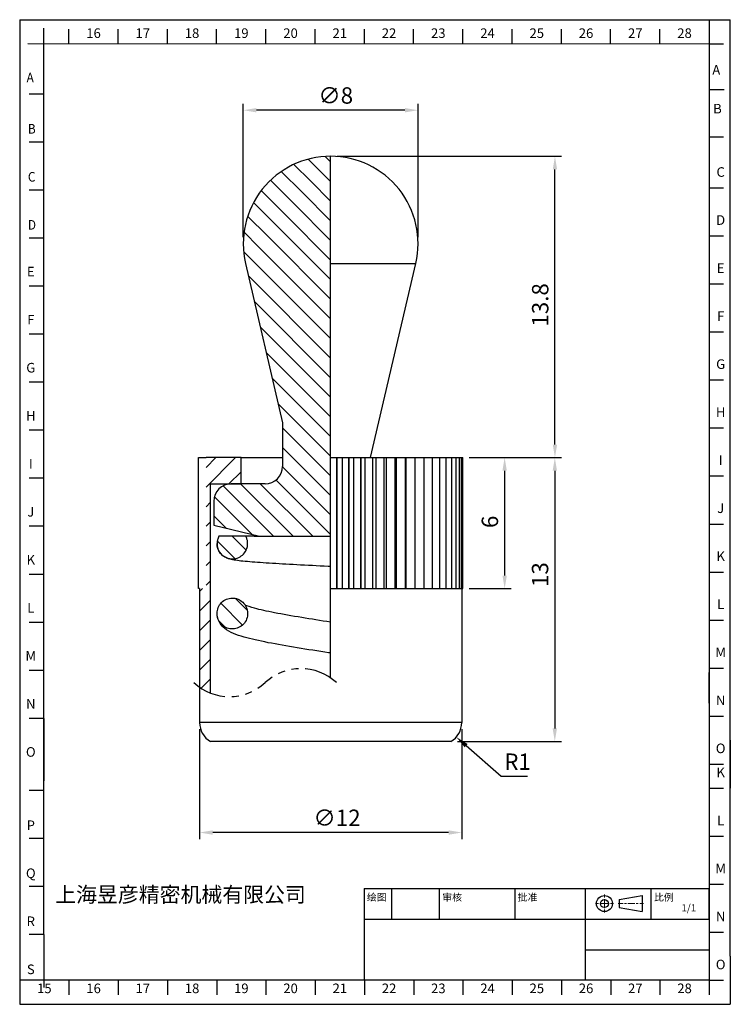
# Model space of a CAD drawing. Units: millimetres. Extents: x -14.2 to 18.3, y -12 to 33.1.
import ezdxf
from ezdxf.enums import TextEntityAlignment as Align

# ---------------------------------------------------------------- set-up
doc = ezdxf.new("R2010")
doc.units = ezdxf.units.MM
doc.linetypes.add('PHANTOM2', pattern=[31.75, 15.875, -3.175, 3.175, -3.175, 3.175, -3.175])
for name, color, linetype in [('01', 4, 'Continuous'), ('BORDER', 7, 'Continuous'), ('DIM', 6, 'Continuous'), ('H', 2, 'Continuous'), ('OUT', 4, 'Continuous'), ('TXT', 3, 'Continuous'), ('W', 7, 'Continuous')]:
    doc.layers.add(name, color=color, linetype=linetype)
doc.layers.add('CLL', color=1, linetype='Continuous', lineweight=15)
doc.layers.add('L', color=30, linetype='PHANTOM2', lineweight=25)
doc.layers.add('DEC', color=171, linetype='Continuous', plot=False)
doc.styles.add('TXT-1', font='txt.shx', dxfattribs={"width": 0.9, "bigfont": 'chineset.shx'})
doc.dimstyles.new('ISO-25', dxfattribs={"dimscale": 0.2, "dimtxt": 2.5, "dimasz": 2, "dimexe": 1, "dimexo": 1, "dimgap": 1, "dimtad": 1, "dimdec": 3, "dimdsep": 46, "dimtxsty": 'TXT-1', "dimcen": -2.5, "dimclrd": 256, "dimclre": 256, "dimclrt": 3, "dimadec": 0, "dimazin": 0, "dimtfac": 0.8, "dimtdec": 3, "dimtmove": 0, "dimatfit": 3, "dimfxl": 0, "dimtolj": 1, "dimlwd": -1, "dimlwe": -1, "dimarcsym": 0})

# ---------------------------------------------------------------- blocks, each defined once
blk = doc.blocks.new('*D1')
at = {"layer": 'Defpoints', "color": 0}
for p in [(6.044, 13), (5.5, 0), (10.261, 0)]:
    blk.add_point(p, dxfattribs=at)
at = {"layer": 'DIM'}
for p, q in [((6.344, 13), (10.561, 13)), ((10.261, 12.4), (10.261, 0.6)), ((5.8, 0), (10.561, 0))]:
    blk.add_line(p, q, dxfattribs=at)
for points in [[(10.161, 12.4), (10.361, 12.4), (10.261, 13)], [(10.161, 0.6), (10.361, 0.6), (10.261, 0)]]:
    blk.add_solid(points, dxfattribs=at)
at = {"layer": 'DIM', "color": 3, "insert": (9.211, 7.076), "char_height": 0.75, "attachment_point": 1, "rotation": 90, "style": 'TXT-1'}
blk.add_mtext('\\A1;13', dxfattribs=at)
blk = doc.blocks.new('*D2')
at = {"layer": 'Defpoints', "color": 0}
for p in [(-6, 0.866), (6, 0.866), (-6, -4.167)]:
    blk.add_point(p, dxfattribs=at)
at = {"layer": 'DIM'}
for p, q in [((-6, 0.566), (-6, -4.467)), ((6, 0.566), (6, -4.467)), ((5.4, -4.167), (-5.4, -4.167))]:
    blk.add_line(p, q, dxfattribs=at)
for points in [[(-5.4, -4.067), (-5.4, -4.267), (-6, -4.167)], [(5.4, -4.067), (5.4, -4.267), (6, -4.167)]]:
    blk.add_solid(points, dxfattribs=at)
at = {"layer": 'DIM', "color": 3, "insert": (-0.788, -3.117), "char_height": 0.75, "attachment_point": 1, "style": 'TXT-1'}
blk.add_mtext('\\A1;∅12', dxfattribs=at)
blk = doc.blocks.new('*D3')
at = {"layer": 'Defpoints', "color": 0}
for p in [(6.044, 13), (6.044, 7), (7.964, 7)]:
    blk.add_point(p, dxfattribs=at)
at = {"layer": 'DIM'}
for p, q in [((6.344, 13), (8.264, 13)), ((7.964, 12.4), (7.964, 7.6)), ((6.344, 7), (8.264, 7))]:
    blk.add_line(p, q, dxfattribs=at)
for points in [[(7.864, 12.4), (8.064, 12.4), (7.964, 13)], [(7.864, 7.6), (8.064, 7.6), (7.964, 7)]]:
    blk.add_solid(points, dxfattribs=at)
at = {"layer": 'DIM', "color": 3, "insert": (6.914, 9.775), "char_height": 0.75, "attachment_point": 1, "rotation": 90, "style": 'TXT-1'}
blk.add_mtext('\\A1;6', dxfattribs=at)
blk = doc.blocks.new('*D4')
at = {"layer": 'Defpoints', "color": 0}
for p in [(5, 0.866), (5.751, 0.206)]:
    blk.add_point(p, dxfattribs=at)
at = {"layer": 'DIM'}
for p, q in [((7.805, -1.597), (6.202, -0.19)), ((9.005, -1.597), (7.805, -1.597))]:
    blk.add_line(p, q, dxfattribs=at)
blk.add_solid([(6.268, -0.115), (6.136, -0.265), (5.751, 0.206)], dxfattribs=at)
at = {"layer": 'DIM', "color": 3, "insert": (8.555, -0.922), "char_height": 0.75, "attachment_point": 5, "style": 'TXT-1'}
blk.add_mtext('\\A1;R1', dxfattribs=at)
blk = doc.blocks.new('*D5')
at = {"layer": 'Defpoints', "color": 0}
for p in [(0, 26.8), (10.267, 26.8), (6.044, 13)]:
    blk.add_point(p, dxfattribs=at)
at = {"layer": 'DIM'}
for p, q in [((0.3, 26.8), (10.567, 26.8)), ((10.267, 13.6), (10.267, 26.2)), ((6.344, 13), (10.567, 13))]:
    blk.add_line(p, q, dxfattribs=at)
for points in [[(10.167, 26.2), (10.367, 26.2), (10.267, 26.8)], [(10.167, 13.6), (10.367, 13.6), (10.267, 13)]]:
    blk.add_solid(points, dxfattribs=at)
at = {"layer": 'DIM', "color": 3, "insert": (9.217, 19), "char_height": 0.75, "attachment_point": 1, "rotation": 90, "style": 'TXT-1'}
blk.add_mtext('\\A1;13.8', dxfattribs=at)
blk = doc.blocks.new('*D6')
at = {"layer": 'Defpoints', "color": 0}
for p in [(-4, 28.908), (-4, 22.8), (4, 22.8)]:
    blk.add_point(p, dxfattribs=at)
at = {"layer": 'DIM'}
for p, q in [((-4, 23.1), (-4, 29.208)), ((3.4, 28.908), (-3.4, 28.908)), ((4, 23.1), (4, 29.208))]:
    blk.add_line(p, q, dxfattribs=at)
for points in [[(-3.4, 29.008), (-3.4, 28.808), (-4, 28.908)], [(3.4, 29.008), (3.4, 28.808), (4, 28.908)]]:
    blk.add_solid(points, dxfattribs=at)
at = {"layer": 'DIM', "color": 3, "insert": (-0.563, 29.958), "char_height": 0.75, "attachment_point": 1, "style": 'TXT-1'}
blk.add_mtext('\\A1;∅8', dxfattribs=at)

msp = doc.modelspace()

# ---------------------------------------------------------------- hatches: boundary and pattern name
at = {"layer": 'H'}
h = msp.add_hatch(dxfattribs=at)
h.set_pattern_fill('ANSI31', color=256, scale=0.2, angle=90, style=0)
h.set_pattern_definition([(135, (-526.2577, 286.08096), (-0.4490128, -0.4490128), [])])
edge = h.paths.add_edge_path()
edge.add_line((0, 11.2), (0, 9.4))
edge.add_line((0, 9.4), (-3.25, 9.4))
edge.add_line((-3.25, 9.4), (-5.35, 9.9))
edge.add_line((-5.35, 9.9), (-5.35, 11))
edge.add_ellipse((-4.55, 11), major_axis=(0, 0.8), ratio=1, start_angle=0, end_angle=90, ccw=False)
edge.add_line((-4.55, 11.8), (-4.15, 11.8))
edge.add_line((-4.15, 11.8), (-3, 11.8))
edge.add_ellipse((-3, 12.6), major_axis=(0.8, 0), ratio=1, start_angle=270, end_angle=360)
edge.add_line((-2.2, 12.6), (-2.2, 14.6))
edge.add_line((-2.2, 14.6), (-3.8961, 21.8941))
edge.add_ellipse((0, 22.8), major_axis=(0, 4), ratio=1, start_angle=0, end_angle=103.09015, ccw=False)
edge.add_line((0, 26.8), (0, 21.8941))
edge.add_line((0, 21.8941), (0, 15))
edge.add_line((0, 15), (0, 13.2))
edge.add_line((0, 13.2), (0, 11.2))
h = msp.add_hatch(dxfattribs=at)
h.set_pattern_fill('ANSI31', color=256, scale=0.2, style=0)
h.set_pattern_definition([(45, (-700.4054, -14.91904), (-0.4490128, 0.4490128), [])])
edge = h.paths.add_edge_path()
edge.add_arc((-4.6317, 4.458), 2.4, 235.24066, 248.78938)
edge.add_line((-5.5, 2.2206), (-5.5, 11.8))
edge.add_line((-5.5, 11.8), (-4.1, 11.8))
edge.add_line((-4.1, 11.8), (-4.1, 13))
edge.add_line((-4.1, 13), (-5.705, 13))
edge.add_line((-5.705, 13), (-5.705, 7))
edge.add_line((-5.705, 7), (-6, 7))
edge.add_line((-6, 7), (-6, 2.4863))
h = msp.add_hatch(dxfattribs=at)
h.set_pattern_fill('ANSI31', color=256, scale=0.2, angle=90.00021, style=0)
h.set_pattern_definition([(135.00021, (-700.4054, -14.91904), (-0.44901116, -0.44901446), [])])
edge = h.paths.add_edge_path()
edge.add_line((-3.8876, 9.4), (-5.1127, 9.4))
edge.add_spline(control_points=[(-5.1127, 9.4), (-5.1423, 9.3466), (-5.1648, 9.2895), (-5.1932, 9.1751), (-5.2, 9.1189), (-5.2, 9.0627)], knot_values=[-0.2637386, -0.2637386, -0.2637386, -0.2637386, -0.2453479, -0.2453479, -0.228395, -0.228395, -0.228395, -0.228395], degree=3, periodic=0)
edge.add_spline(control_points=[(-5.2, 9.0627), (-5.2, 9.0288), (-5.1975, 8.995), (-5.1794, 8.8717), (-5.1487, 8.7855), (-5.056, 8.6294), (-4.9947, 8.5611), (-4.8491, 8.4515), (-4.7661, 8.4114), (-4.5892, 8.3653), (-4.497, 8.3598), (-4.3157, 8.3842), (-4.2284, 8.414), (-4.0705, 8.5052), (-4.0013, 8.5655), (-3.8902, 8.7089), (-3.8493, 8.7905), (-3.8084, 8.938), (-3.8, 9.0003), (-3.8, 9.0627)], knot_values=[-0.228395, -0.228395, -0.228395, -0.228395, -0.2182004, -0.2182004, -0.1910115, -0.1910115, -0.1637315, -0.1637315, -0.1363474, -0.1363474, -0.1089018, -0.1089018, -0.0814904, -0.0814904, -0.0542116, -0.0542116, -0.0270819, -0.0270819, -0.0082818, -0.0082818, -0.0082818, -0.0082818], degree=3, periodic=0)
edge.add_spline(control_points=[(-3.8, 9.0627), (-3.8, 9.1092), (-3.8047, 9.1556), (-3.8234, 9.2472), (-3.8374, 9.2922), (-3.8653, 9.3575), (-3.8759, 9.3791), (-3.8876, 9.4)], knot_values=[-0.1102619, -0.1102619, -0.1102619, -0.1102619, -0.0963033, -0.0963033, -0.0822024, -0.0822024, -0.0749891, -0.0749891, -0.0749891, -0.0749891], degree=3, periodic=0)
edge = h.paths.add_edge_path()
edge.add_spline(control_points=[(-5.2, 5.8624), (-5.2, 5.8099), (-5.1942, 5.7575), (-5.1713, 5.655), (-5.1542, 5.6052), (-5.0925, 5.4746), (-5.0375, 5.3998), (-4.9027, 5.2763), (-4.8245, 5.2285), (-4.6547, 5.1657), (-4.5649, 5.1512), (-4.3847, 5.1574), (-4.2962, 5.1781), (-4.1308, 5.2528), (-4.0559, 5.3064), (-3.9297, 5.4404), (-3.8801, 5.5199), (-3.8159, 5.6883), (-3.8, 5.7751), (-3.8, 5.8624)], knot_values=[-0.4439383, -0.4439383, -0.4439383, -0.4439383, -0.4281829, -0.4281829, -0.4124286, -0.4124286, -0.3848479, -0.3848479, -0.3575748, -0.3575748, -0.3305263, -0.3305263, -0.3034615, -0.3034615, -0.2760749, -0.2760749, -0.2482216, -0.2482216, -0.2219944, -0.2219944, -0.2219944, -0.2219944], degree=3, periodic=0)
edge.add_spline(control_points=[(-3.8, 5.8624), (-3.8, 5.8687), (-3.8001, 5.8749), (-3.8027, 5.9743), (-3.8231, 6.0661), (-3.8974, 6.2352), (-3.9501, 6.3112), (-4.0809, 6.4379), (-4.1574, 6.4876), (-4.325, 6.5548), (-4.4145, 6.5717), (-4.5954, 6.5701), (-4.6851, 6.5515), (-4.8533, 6.4805), (-4.9299, 6.4285), (-5.0597, 6.2975), (-5.1112, 6.2195), (-5.1818, 6.0477), (-5.2, 5.9556), (-5.2, 5.8625), (-5.2, 5.8625), (-5.2, 5.8625), (-5.2, 5.8624)], knot_values=[-0.2219944, -0.2219944, -0.2219944, -0.2219944, -0.2201159, -0.2201159, -0.1921895, -0.1921895, -0.1646971, -0.1646971, -0.1375534, -0.1375534, -0.1104846, -0.1104846, -0.0832394, -0.0832394, -0.0557035, -0.0557035, -0.027911, -0.027911, 0, 0, 0, 0.0000102, 0.0000102, 0.0000102, 0.0000102], degree=3, periodic=0)
h.paths.add_polyline_path([(-4.482, 2.1459), (-4.4906, 2.1461), (-4.4992, 2.1461), (-4.5075, 2.146), (-4.4733, 2.1456)])

# ---------------------------------------------------------------- linework, layer by layer
at = {"layer": '01'}
for p, q in [((0, 21.8941), (3.8961, 21.8941)), ((6, 0.866), (-6, 0.866))]:
    msp.add_line(p, q, dxfattribs=at)
at = {"layer": 'CLL'}
for p, q in [((12.533, -7.0068), (12.533, -7.1446)), ((12.533, -7.2137), (12.533, -7.6344)), ((12.1199, -7.42), (12.2576, -7.42)), ((12.3227, -7.42), (12.7433, -7.42)), ((12.8085, -7.42), (12.9462, -7.42)), ((13.1548, -7.42), (13.3843, -7.42)), ((13.4477, -7.42), (13.5397, -7.42)), ((13.6031, -7.42), (13.9262, -7.42)), ((13.9896, -7.42), (14.0817, -7.42)), ((14.1451, -7.42), (14.3179, -7.42)), ((12.533, -7.6954), (12.533, -7.8332))]:
    msp.add_line(p, q, dxfattribs=at)
at = {"layer": 'DEC'}
for p, q in [((-14.2342, 33.0538), (-14.2342, -0.0425)), ((-14.2342, 33.0538), (18.2935, 33.0538)), ((18.2935, 0.0637), (18.2935, 33.0538)), ((-14.2342, 23.0505), (-14.2342, -9.9396)), ((18.2935, -9.8333), (18.2935, 23.1567)), ((18.2935, 0.0637), (18.2935, -2.1357)), ((-14.2342, -0.0425), (-14.2342, -2.2419)), ((18.2935, -9.8333), (18.2935, -12.0327)), ((-14.2342, -9.9396), (-14.2342, -12.0327)), ((-14.2342, -12.0327), (18.2935, -12.0327))]:
    msp.add_line(p, q, dxfattribs=at)
at = {"layer": 'H'}
for p, q in [((0.2664, 13), (0.2664, 7)), ((0.2925, 7), (0.2925, 13)), ((0.5264, 13), (0.5264, 7)), ((0.8229, 13), (0.8229, 7)), ((0.8488, 7), (0.8488, 13)), ((1.0483, 13), (1.0483, 7)), ((1.3724, 13), (1.3724, 7)), ((1.3979, 7), (1.3979, 13)), ((1.5612, 13), (1.5612, 7)), ((1.9102, 13), (1.9102, 7)), ((1.935, 7), (1.935, 13)), ((2.0609, 13), (2.0609, 7)), ((2.4318, 13), (2.4318, 7)), ((2.4557, 7), (2.4557, 13)), ((2.5429, 13), (2.5429, 7)), ((2.9325, 13), (2.9325, 7)), ((2.9554, 7), (2.9554, 13)), ((3.0033, 13), (3.0033, 7)), ((3.4083, 13), (3.4083, 7)), ((3.4298, 7), (3.4298, 13)), ((3.438, 13), (3.438, 7)), ((3.855, 13), (3.855, 7)), ((3.8751, 7), (3.8751, 13)), ((4.2687, 13), (4.2687, 7)), ((4.2872, 7), (4.2872, 13)), ((4.6461, 13), (4.6461, 7)), ((4.6628, 7), (4.6628, 13)), ((4.9838, 13), (4.9838, 7)), ((4.9986, 7), (4.9986, 13)), ((5.279, 13), (5.279, 7)), ((5.2918, 7), (5.2918, 13)), ((5.5292, 13), (5.5292, 7)), ((5.5398, 7), (5.5398, 13)), ((5.7322, 13), (5.7322, 7)), ((5.7405, 7), (5.7405, 13)), ((5.8863, 13), (5.8863, 7)), ((5.8923, 7), (5.8923, 13)), ((5.9902, 13), (5.9902, 7)), ((5.9938, 7), (5.9938, 13))]:
    msp.add_line(p, q, dxfattribs=at)
at = {"layer": 'L', "color": 7, "ltscale": 0.1}
msp.add_lwpolyline([(0.2634, 2.698, 0.3922323), (-3, 2.698, -0.3922323), (-6.2634, 2.698)], format="xyb", dxfattribs=at)
at = {"layer": 'OUT'}
for p, q in [((17.3263, 33.0538), (17.3263, 1.1633)), ((-13.1345, 1.0571), (-13.1345, 32.662)), ((-11.9813, 31.9541), (-11.9813, 32.6139)), ((-9.727, 31.9541), (-9.727, 32.6139)), ((-7.4727, 31.9541), (-7.4727, 32.6139)), ((-5.2184, 31.9541), (-5.2184, 32.6139)), ((-2.964, 31.9541), (-2.964, 32.6139)), ((-0.7097, 31.9541), (-0.7097, 32.6139)), ((1.5446, 31.9541), (1.5446, 32.6139)), ((3.7989, 31.9541), (3.7989, 32.6139)), ((6.0532, 31.9541), (6.0532, 32.6139)), ((8.3076, 31.9541), (8.3076, 32.6139)), ((10.5619, 31.9541), (10.5619, 32.6139)), ((12.8162, 31.9541), (12.8162, 32.6139)), ((15.0705, 31.9541), (15.0705, 32.6139)), ((-13.8648, 31.9586), (17.3248, 31.9541)), ((17.3248, 31.9541), (17.9846, 31.9541)), ((17.3591, 29.8546), (18.0188, 29.8546)), ((-13.1345, 29.6485), (-13.7942, 29.6485)), ((17.3263, 27.6867), (17.986, 27.6867)), ((-13.1345, 27.4492), (-13.7942, 27.4492)), ((-13.1345, 27.4492), (-13.7942, 27.4492)), ((-13.1345, 25.2498), (-13.7942, 25.2498)), ((17.3248, 25.3561), (17.9846, 25.3561)), ((-13.1345, 23.0505), (-13.7942, 23.0505)), ((-13.1345, -8.8399), (-13.1345, 23.0505)), ((17.3248, 23.1567), (17.9846, 23.1567)), ((17.3263, 23.1567), (17.3263, -8.7337)), ((-13.1345, 20.8512), (-13.7942, 20.8512)), ((17.3248, 20.9574), (17.9846, 20.9574)), ((-13.1345, 18.6518), (-13.7942, 18.6518)), ((17.3248, 18.7581), (17.9846, 18.7581)), ((-13.1345, 16.4525), (-13.7942, 16.4525)), ((17.3248, 16.5587), (17.9846, 16.5587)), ((-13.1345, 14.2531), (-13.7942, 14.2531)), ((17.3248, 14.3594), (17.9846, 14.3594)), ((-13.1345, 12.0538), (-13.7942, 12.0538)), ((17.3248, 12.16), (17.9846, 12.16)), ((17.3248, 9.9607), (17.9846, 9.9607)), ((-13.1345, 9.8545), (-13.7942, 9.8545)), ((17.3248, 7.7614), (17.9846, 7.7614)), ((-13.1345, 7.6551), (-13.7942, 7.6551)), ((-13.1345, 5.4558), (-13.7942, 5.4558)), ((17.3248, 5.562), (17.9846, 5.562)), ((-13.1345, 3.2565), (-13.7942, 3.2565)), ((17.3248, 3.3627), (17.9846, 3.3627)), ((17.3263, 1.7632), (17.3263, 3.1627)), ((-13.1345, 1.0571), (-13.7942, 1.0571)), ((-13.1345, 1.0571), (-13.1345, -1.1422)), ((17.3248, 1.1633), (17.9846, 1.1633)), ((17.3248, 1.1633), (17.3263, -1.036)), ((-13.133, -1.1422), (-13.133, -1.802)), ((17.3263, -1.036), (17.986, -1.036)), ((17.3263, -1.036), (17.3263, -1.6958)), ((-13.1345, -2.2419), (-13.7942, -2.2419)), ((17.3248, -2.1357), (17.9846, -2.1357)), ((-13.1345, -4.4412), (-13.7942, -4.4412)), ((17.3248, -4.335), (17.9846, -4.335)), ((-13.1345, -6.6406), (-13.7942, -6.6406)), ((1.5311, -6.7343), (17.3263, -6.7343)), ((1.5311, -6.7343), (17.3263, -6.7343)), ((1.5311, -6.7343), (1.5311, -10.933)), ((2.7949, -8.1339), (2.7949, -6.7343)), ((4.9846, -8.1339), (4.9846, -6.7343)), ((8.4382, -8.1339), (8.4382, -6.7343)), ((11.6705, -10.933), (11.6705, -6.7343)), ((14.6771, -8.1339), (14.6771, -6.7343)), ((17.3248, -6.5343), (17.9846, -6.5343)), ((17.3263, -8.1339), (17.3263, -6.7343)), ((1.5311, -8.1339), (17.3263, -8.1339)), ((-13.1345, -8.8399), (-13.7942, -8.8399)), ((-13.1345, -8.8399), (-13.122, -11.2629)), ((17.3248, -8.7337), (17.9846, -8.7337)), ((17.3248, -8.7337), (17.3263, -10.933)), ((11.6705, -9.5334), (17.3263, -9.5334)), ((17.3263, -10.933), (-14.2342, -10.933)), ((-14.2342, -10.933), (-14.2342, -11.5928)), ((-11.9799, -10.933), (-11.9799, -11.5928)), ((-9.7256, -10.933), (-9.7256, -11.5928)), ((-7.4712, -10.933), (-7.4712, -11.5928)), ((-5.2169, -10.933), (-5.2169, -11.5928)), ((-2.9626, -10.933), (-2.9626, -11.5928)), ((-0.7083, -10.933), (-0.7083, -11.5928)), ((1.546, -10.933), (1.546, -11.5928)), ((3.8004, -10.933), (3.8004, -11.5928)), ((6.0547, -10.933), (6.0547, -11.5928)), ((8.309, -10.933), (8.309, -11.5928)), ((10.5633, -10.933), (10.5633, -11.5928)), ((12.8176, -10.933), (12.8176, -11.5928)), ((15.072, -10.933), (15.072, -11.5928)), ((17.3263, -10.933), (17.986, -10.933)), ((17.3263, -10.933), (17.3263, -11.5928))]:
    msp.add_line(p, q, dxfattribs=at)
at = {"layer": 'TXT'}
for p, q in [((13.2022, -7.239), (14.2537, -7.0556)), ((14.2537, -7.0556), (14.2537, -7.7844)), ((13.2022, -7.239), (13.2022, -7.601)), ((13.2022, -7.601), (14.2537, -7.7844))]:
    msp.add_line(p, q, dxfattribs=at)
for radius in [0.3644, 0.181]:
    msp.add_circle((12.533, -7.42), radius, dxfattribs=at)
at = {"layer": 'W'}
for p, q in [((0, 2.9097), (0, 26.8)), ((-3.8961, 21.8941), (-2.2, 14.6)), ((1.828, 13), (3.8961, 21.8941)), ((-2.2, 14.6), (-2.2, 12.6)), ((-6.0441, 13), (-5.705, 13)), ((-6.0441, 7), (-6.0441, 13)), ((-4.1, 13), (-5.705, 13)), ((-4.1, 11.8), (-4.1, 13)), ((-4.1, 13), (-2.2, 13)), ((0, 13), (6.0441, 13)), ((6.0441, 7), (6.0441, 13)), ((-5.5, 11.8), (-4.1, 11.8)), ((-5.5, 2.2206), (-5.5, 11.8)), ((-3, 11.8), (-4.55, 11.8)), ((-5.35, 11), (-5.35, 9.9)), ((-5.35, 9.9), (-3.25, 9.4)), ((-3.8876, 9.4), (-5.1127, 9.4)), ((-3.5, 9.4), (0, 9.4)), ((-6, 7), (-6.0441, 7)), ((-6, 7), (-6, 0.866)), ((0, 7), (6.0441, 7)), ((6, 7), (6, 0.866)), ((5.5, 0), (-5.5, 0))]:
    msp.add_line(p, q, dxfattribs=at)
for centre, radius, start, end in [((0, 22.8), 4, 90, 193.09015), ((0, 22.8), 4, 346.90985, 90), ((-3, 12.6), 0.8, 270, 0), ((-4.55, 11), 0.8, 90, 180), ((-5, 0.866), 1, 180, 240), ((5, 0.866), 1, 300, 0)]:
    msp.add_arc(centre, radius, start, end, dxfattribs=at)
for points, knots in [([(-5.1127, 9.4), (-5.1423, 9.3466), (-5.1648, 9.2895), (-5.2013, 9.1421), (-5.2058, 9.0509), (-5.1794, 8.8717), (-5.1487, 8.7855), (-5.056, 8.6294), (-4.9947, 8.5611), (-4.8491, 8.4515), (-4.7661, 8.4114), (-4.5892, 8.3653), (-4.497, 8.3598), (-4.3157, 8.3842), (-4.2284, 8.414), (-4.0705, 8.5052), (-4.0013, 8.5655), (-3.8902, 8.7089), (-3.8493, 8.7905), (-3.8084, 8.938), (-3.8, 9.0003), (-3.8, 9.0627)], [-0.26373863, -0.26373863, -0.26373863, -0.26373863, -0.24534789, -0.24534789, -0.2182004, -0.2182004, -0.19101145, -0.19101145, -0.16373154, -0.16373154, -0.13634742, -0.13634742, -0.10890183, -0.10890183, -0.08149042, -0.08149042, -0.05421159, -0.05421159, -0.02708189, -0.02708189, -0.00828185, -0.00828185, -0.00828185, -0.00828185]), ([(-0.1082, 8.0168), (-0.5954, 8.0413), (-1.0875, 8.066), (-1.9994, 8.1145), (-2.4314, 8.1389), (-3.1965, 8.1875), (-3.5373, 8.2123), (-4.0975, 8.263), (-4.3113, 8.2869), (-4.5687, 8.3376), (-4.6409, 8.3508), (-4.7814, 8.4121), (-4.8142, 8.4283), (-4.8765, 8.4661), (-4.9051, 8.4857), (-4.9804, 8.5468), (-5.0277, 8.5951), (-5.1071, 8.7063), (-5.1404, 8.7701), (-5.1872, 8.9091), (-5.2, 8.9863), (-5.2, 9.0627)], [0, 0, 0, 0, 0.14636409, 0.14636409, 0.2906574, 0.2906574, 0.43670489, 0.43670489, 0.58724492, 0.58724492, 0.65594566, 0.65594566, 0.67415838, 0.67415838, 0.68801121, 0.68801121, 0.71077363, 0.71077363, 0.73340658, 0.73340658, 0.75746218, 0.75746218, 0.75746218, 0.75746218]), ([(-3.8, 9.0627), (-3.8, 9.1092), (-3.8047, 9.1556), (-3.8234, 9.2472), (-3.8374, 9.2922), (-3.8653, 9.3575), (-3.8759, 9.3791), (-3.8876, 9.4)], [-0.110261904, -0.110261904, -0.110261904, -0.110261904, -0.096303275, -0.096303275, -0.082202365, -0.082202365, -0.074989068, -0.074989068, -0.074989068, -0.074989068]), ([(-3.5, 9.4), (-3.6211, 9.4), (-3.7156, 9.4), (-3.8433, 9.4), (-3.8789, 9.4), (-3.8876, 9.4)], [-0.85058924, -0.85058924, -0.85058924, -0.85058924, -0.7650727, -0.7650727, -0.68421476, -0.68421476, -0.68421476, -0.68421476]), ([(-5.2, 5.8624), (-5.2, 5.8099), (-5.1942, 5.7575), (-5.1713, 5.655), (-5.1542, 5.6052), (-5.0925, 5.4746), (-5.0375, 5.3998), (-4.9027, 5.2763), (-4.8245, 5.2285), (-4.6547, 5.1657), (-4.5649, 5.1512), (-4.3847, 5.1574), (-4.2962, 5.1781), (-4.1308, 5.2528), (-4.0559, 5.3064), (-3.9297, 5.4404), (-3.8801, 5.5199), (-3.8137, 5.6942), (-3.7978, 5.7875), (-3.8027, 5.9743), (-3.8231, 6.0661), (-3.8974, 6.2352), (-3.9501, 6.3112), (-4.0809, 6.4379), (-4.1574, 6.4876), (-4.325, 6.5548), (-4.4145, 6.5717), (-4.5954, 6.5701), (-4.6851, 6.5515), (-4.8533, 6.4805), (-4.9299, 6.4285), (-5.0597, 6.2975), (-5.1112, 6.2195), (-5.1818, 6.0477), (-5.2, 5.9556), (-5.2, 5.8625), (-5.2, 5.8625), (-5.2, 5.8625), (-5.2, 5.8624)], [-0.44393828, -0.44393828, -0.44393828, -0.44393828, -0.42818289, -0.42818289, -0.41242861, -0.41242861, -0.3848479, -0.3848479, -0.35757475, -0.35757475, -0.33052629, -0.33052629, -0.30346154, -0.30346154, -0.27607491, -0.27607491, -0.24822157, -0.24822157, -0.22011592, -0.22011592, -0.19218949, -0.19218949, -0.16469715, -0.16469715, -0.13755336, -0.13755336, -0.11048457, -0.11048457, -0.08323941, -0.08323941, -0.05570353, -0.05570353, -0.02791097, -0.02791097, 0, 0, 0, 0.00001024, 0.00001024, 0.00001024, 0.00001024]), ([(0, 4.0477), (-0.0306, 4.0525), (-0.0613, 4.0573), (-0.5776, 4.1381), (-1.0653, 4.2144), (-2.0035, 4.369), (-2.4529, 4.4474), (-3.2769, 4.6094), (-3.6469, 4.6924), (-4.1413, 4.8338), (-4.304, 4.8876), (-4.5957, 5.0111), (-4.7265, 5.0739), (-4.9317, 5.2446), (-4.9999, 5.3116), (-5.1279, 5.5078), (-5.1858, 5.6459), (-5.1992, 5.821), (-5.2, 5.8417), (-5.2, 5.8624)], [7.8299213, 7.8299213, 7.8299213, 7.8299213, 7.8503508, 7.8503508, 8.1741905, 8.1741905, 8.5036763, 8.5036763, 8.845621, 8.845621, 9.04605, 9.04605, 9.235414, 9.235414, 9.3225144, 9.3225144, 9.412787, 9.412787, 9.424778, 9.424778, 9.424778, 9.424778]), ([(0, 5.4647), (-0.4513, 5.5354), (-0.8994, 5.6058), (-1.7721, 5.7499), (-2.1938, 5.8236), (-2.9241, 5.9665), (-3.2365, 6.036), (-3.6705, 6.1529), (-3.8205, 6.204), (-3.9073, 6.2401)], [7.8780419, 7.8780419, 7.8780419, 7.8780419, 8.1791866, 8.1791866, 8.4974421, 8.4974421, 8.8045898, 8.8045898, 9.0450391, 9.0450391, 9.0450391, 9.0450391])]:
    msp.add_open_spline(points, degree=3, knots=knots, dxfattribs=at)
msp.add_open_spline([(0, 8.0115), (-0.0361, 8.0133), (-0.0722, 8.015), (-0.1082, 8.0168)], degree=3, dxfattribs=at)

# ---------------------------------------------------------------- texts
at = {"layer": 'BORDER', "insert": (-6.8723, -7.0069), "char_height": 0.700589, "width": 39.513277, "attachment_point": 5}
msp.add_mtext('{\\fSimSun|b1|i0|c134|p2;上海昱彦精密机械有限公司}', dxfattribs=at)
at = {"layer": 'TXT', "lineweight": 20, "style": 'TXT-1', "width": 0.9}
for s, p in [('A', (-13.9183, 30.1884)), ('B', (-13.8582, 27.8381)), ('C', (-13.8582, 25.6387)), ('D', (-13.8582, 23.4394))]:
    msp.add_text(s, height=0.4399, dxfattribs=at).set_placement(p)
at = {"layer": 'TXT', "style": 'TXT-1'}
msp.add_text('1/1', height=0.3299, dxfattribs=at).set_placement((16.3931, -7.6604), align=Align.MIDDLE)
at = {"layer": 'TXT', "attachment_point": 5, "style": 'TXT-1'}
for s, insert, char_height, width in [('16', (-10.8534, 32.3804), 0.43987, 2.252892), ('17', (-8.5991, 32.3804), 0.43987, 2.252892), ('18', (-6.3448, 32.3804), 0.43987, 2.252892), ('19', (-4.0905, 32.3804), 0.43987, 2.252892), ('20', (-1.8362, 32.3804), 0.43987, 2.252892), ('21', (0.4182, 32.3804), 0.43987, 2.252892), ('22', (2.6725, 32.3804), 0.43987, 2.252892), ('23', (4.9268, 32.3804), 0.43987, 2.252892), ('24', (7.1811, 32.3804), 0.43987, 2.252892), ('25', (9.4354, 32.3804), 0.43987, 2.252892), ('26', (11.6898, 32.3804), 0.43987, 2.252892), ('27', (13.9441, 32.3804), 0.43987, 2.252892), ('28', (16.1984, 32.3804), 0.43987, 2.252892), ('A', (17.6512, 30.697), 0.4399, 5.55705), ('B', (17.7048, 28.9232), 0.4399, 5.55705), ('C', (17.8521, 26.022), 0.4399, 5.55705), ('D', (17.8521, 23.8227), 0.4399, 5.55705), ('E', (-13.7263, 21.46), 0.4399, 5.55705), ('E', (17.8521, 21.6234), 0.4399, 5.55705), ('F', (-13.7263, 19.2607), 0.4399, 5.55705), ('F', (17.8521, 19.424), 0.4399, 5.55705), ('G', (-13.7263, 17.0613), 0.4399, 5.55705), ('G', (17.8521, 17.2247), 0.4399, 5.55705), ('H', (-13.7263, 14.862), 0.4399, 5.55705), ('H', (17.8521, 15.0254), 0.4399, 5.55705), ('I', (17.8521, 12.826), 0.4399, 5.55705), ('I', (-13.7263, 12.6626), 0.4399, 5.55705), ('J', (17.8521, 10.6267), 0.4399, 5.55705), ('J', (-13.7263, 10.4633), 0.4399, 5.55705), ('K', (17.8521, 8.4273), 0.4399, 5.55705), ('K', (-13.7263, 8.264), 0.4399, 5.55705), ('L', (-13.7263, 6.0646), 0.4399, 5.55705), ('L', (17.8521, 6.228), 0.4399, 5.55705), ('M', (-13.7263, 3.8653), 0.4399, 5.55705), ('M', (17.8521, 4.0287), 0.4399, 5.55705), ('N', (-13.7263, 1.666), 0.4399, 5.55705), ('N', (17.8521, 1.8293), 0.4399, 5.55705), ('O', (-13.7263, -0.5334), 0.4399, 5.55705), ('O', (17.8521, -0.37), 0.4399, 5.55705), ('K', (17.8521, -1.4697), 0.4399, 5.55705), ('L', (17.8521, -3.669), 0.4399, 5.55705), ('{\\Ftxt,chineset|c134;P}', (-13.7263, -3.8324), 0.439868, 5.55705), ('{\\Ftxt,chineset|c134;Q}', (-13.7263, -6.0317), 0.439868, 5.55705), ('M', (17.8521, -5.8684), 0.4399, 5.55705), ('{\\fSimSun|b0|i0|c134|p2;绘图}', (2.1068, -7.1263), 0.329901, 18.824115), ('{\\fSimSun|b0|i0|c134|p2;审核}', (5.5603, -7.1263), 0.329901, 18.824115), ('{\\fSimSun|b0|i0|c134|p2;批准}', (9.0138, -7.1263), 0.329901, 18.824115), ('{\\fSimSun|b0|i0|c134|p2;比例}', (15.2528, -7.1263), 0.329901, 18.824115), ('{\\Ftxt,chineset|c134;R}', (-13.7263, -8.2311), 0.439868, 5.55705), ('N', (17.8521, -8.0677), 0.4399, 5.55705), ('{\\Ftxt,chineset|c134;S}', (-13.7263, -10.4304), 0.439868, 5.55705), ('O', (17.8521, -10.267), 0.4399, 5.55705), ('15', (-13.1063, -11.3594), 0.43987, 2.252892), ('16', (-10.852, -11.3594), 0.43987, 2.252892), ('17', (-8.5977, -11.3594), 0.43987, 2.252892), ('18', (-6.3434, -11.3594), 0.43987, 2.252892), ('19', (-4.0891, -11.3594), 0.43987, 2.252892), ('20', (-1.8347, -11.3594), 0.43987, 2.252892), ('21', (0.4196, -11.3594), 0.43987, 2.252892), ('22', (2.6739, -11.3594), 0.43987, 2.252892), ('23', (4.9282, -11.3594), 0.43987, 2.252892), ('24', (7.1825, -11.3594), 0.43987, 2.252892), ('25', (9.4369, -11.3594), 0.43987, 2.252892), ('26', (11.6912, -11.3594), 0.43987, 2.252892), ('27', (13.9455, -11.3594), 0.43987, 2.252892), ('28', (16.1998, -11.3594), 0.43987, 2.252892)]:
    msp.add_mtext(s, dxfattribs=dict(at, insert=insert, char_height=char_height, width=width))

# ---------------------------------------------------------------- dimensions: what is measured, and where the dimension line sits
at = {"layer": 'DIM'}
dim = msp.add_linear_dim(base=(-4, 28.9078), p1=(4, 22.8), p2=(-4, 22.8), angle=180, text='∅<>', dimstyle='ISO-25', override={"dimscale": 0.3, "dimtol": 0, "dimlim": 0, "dimtp": 0, "dimtm": 0, "dimtfac": 0.8, "dimtdec": 2, "dimtolj": 1, "dimtzin": 8}, dxfattribs=at)
dim.commit()
dim.dimension.update_dxf_attribs({"geometry": '*D6', "text_midpoint": (0, 28.9078), "dimtype": 160})
for base, p2, picture, middle in [((10.2675, 26.8), (0, 26.8), '*D5', (10.2675, 19.9)), ((10.2611, 0), (5.5, 0), '*D1', (10.2611, 7.5264)), ((7.9639, 7), (6.0441, 7), '*D3', (7.9639, 10))]:
    dim = msp.add_linear_dim(base=base, p1=(6.0441, 13), p2=p2, angle=90, dimstyle='ISO-25', override={"dimscale": 0.3, "dimtol": 0, "dimlim": 0, "dimtp": 0, "dimtm": 0, "dimtfac": 0.8, "dimtdec": 2, "dimtolj": 1, "dimtzin": 8}, dxfattribs=at)
    dim.commit()
    dim.dimension.update_dxf_attribs({"geometry": picture, "text_midpoint": middle, "dimtype": 160})
dim = msp.add_linear_dim(base=(-6, -4.1667), p1=(6, 0.866), p2=(-6, 0.866), text='∅<>', dimstyle='ISO-25', override={"dimscale": 0.3, "dimtol": 0, "dimlim": 0, "dimtp": 0, "dimtm": 0, "dimtfac": 0.8, "dimtdec": 2, "dimtolj": 1, "dimtzin": 8}, dxfattribs=at)
dim.commit()
dim.dimension.update_dxf_attribs({"geometry": '*D2', "text_midpoint": (0, -4.1667), "dimtype": 160})
dim = msp.add_radius_dim(center=(5, 0.866), mpoint=(5.7514, 0.2062), dimstyle='ISO-25', override={"dimscale": 0.3, "dimtoh": 1, "dimcen": 0, "dimtol": 0, "dimlim": 0, "dimtp": 0, "dimtm": 0, "dimtfac": 0.8, "dimtdec": 3, "dimtofl": 0, "dimtolj": 1, "dimtzin": 8, "dimarcsym": 1}, dxfattribs=at)
dim.commit()
dim.dimension.update_dxf_attribs({"geometry": '*D4', "text_midpoint": (8.5547, -1.597), "dimtype": 164})

doc.saveas('drawing.dxf')
